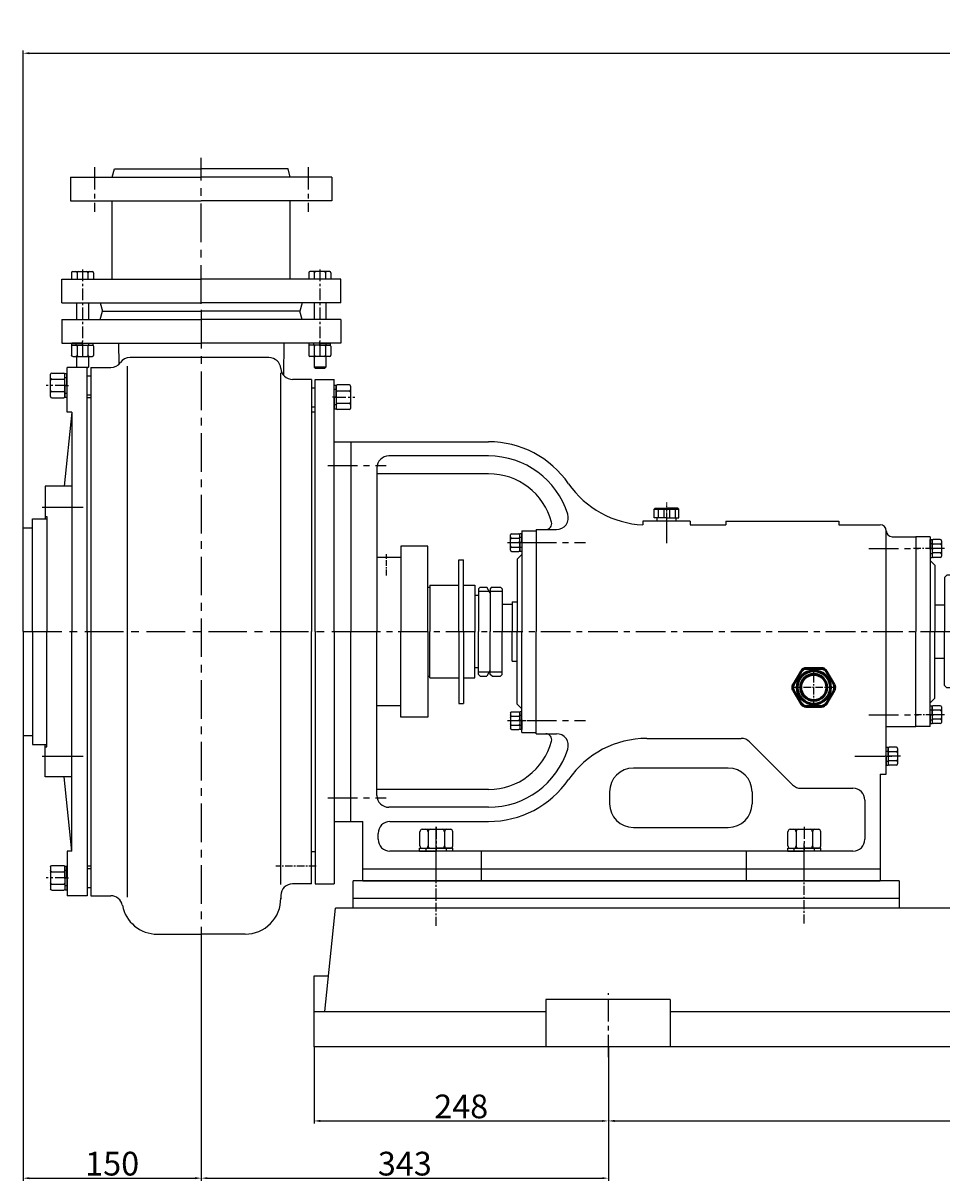
# Model space of a CAD drawing. Extents: x 18118 to 20791, y -6847 to -5065.
# Drawn here: x 18239 to 19013, y -6041 to -5065 of the extents above; entities that cross this region are included whole.
import ezdxf

# ---------------------------------------------------------------- set-up
doc = ezdxf.new("R2010")
doc.units = 0
doc.header["$MEASUREMENT"] = 0
for name, pattern in [('CENTER', [2, 1.25, -0.25, 0.25, -0.25]), ('CENTER2', [28.575, 19.05, -3.175, 3.175, -3.175]), ('HIDDEN', [0.375, 0.25, -0.125]), ('PHANTOM', [2.5, 1.25, -0.25, 0.25, -0.25, 0.25, -0.25])]:
    doc.linetypes.add(name, pattern=pattern)
doc.layers.get('DEFPOINTS').update_dxf_attribs({"linetype": 'CONTINUOUS'})
for name, color, linetype in [('1', 7, 'CONTINUOUS'), ('2', 1, 'CONTINUOUS'), ('3', 2, 'PHANTOM'), ('4', 3, 'HIDDEN'), ('5', 4, 'CENTER'), ('7', 6, 'CONTINUOUS'), ('中心线', 1, 'CENTER2')]:
    doc.layers.add(name, color=color, linetype=linetype)
doc.layers.add('1.粗实线', color=7, linetype='CONTINUOUS', lineweight=50)
doc.styles.get("Standard").update_dxf_attribs({"font": 'txt.shx', "width": 0.65, "height": 7})
doc.styles.add('样式 5', font='txt.shx', dxfattribs={"width": 0.65, "height": 20})
doc.dimstyles.get("Standard").update_dxf_attribs({"dimscale": 1.5, "dimtxt": 3.5, "dimasz": 3.5, "dimexe": 1.5, "dimexo": 0, "dimgap": 1.5, "dimtad": 1, "dimdec": 0, "dimzin": 0, "dimdsep": 46, "dimtxsty": 'Standard', "dimcen": 0, "dimclrd": 1, "dimclre": 1, "dimclrt": 1, "dimadec": 0, "dimazin": 0, "dimtfac": 1, "dimtdec": 0, "dimtmove": 2, "dimatfit": 3, "dimfxl": 0, "dimtolj": 1, "dimtzin": 0, "dimarcsym": 0})

# ---------------------------------------------------------------- blocks, each defined once
blk = doc.blocks.new('A$C3E7F2338')
at = {"layer": '1'}
for p, q in [((2.95, 15), (1.35, 15)), ((1.35, 7.5), (1.35, 15)), ((2.95, 11.7), (1.35, 11.7)), ((2.95, 7.5), (2.95, 15)), ((1.35, 7.5), (1.35, 0)), ((2.95, 3.3), (1.35, 3.3)), ((2.95, 0), (1.35, 0)), ((2.95, 7.5), (2.95, 0))]:
    blk.add_line(p, q, dxfattribs=at)
at = {"layer": '5', "ltscale": 8}
blk.add_line((3.53, 7.5), (0, 7.5), dxfattribs=at)
blk = doc.blocks.new('A$C28601A32')
at = {"layer": '1'}
for p, q in [((2.47, 1), (2.47, 14.01)), ((3.47, 15.01), (9.41, 15.01)), ((3.47, 11.26), (9.41, 11.26)), ((10.41, 1), (10.41, 14.01)), ((3.47, 3.75), (9.41, 3.75)), ((3.47, 0), (9.41, 0))]:
    blk.add_line(p, q, dxfattribs=at)
for centre, start, end in [((3.47, 14.01), 90, 180), ((3.47, 12.26), 180, 270), ((3.47, 10.26), 90, 180), ((9.41, 14.01), 0, 90), ((9.41, 12.26), 270, 0), ((9.41, 10.26), 0, 90), ((3.47, 4.75), 180, 270), ((3.47, 2.75), 90, 180), ((3.47, 1), 180, 270), ((9.41, 4.75), 270, 0), ((9.41, 2.75), 0, 90), ((9.41, 1), 270, 0)]:
    blk.add_arc(centre, 1, start, end, dxfattribs=at)
at = {"layer": '5', "ltscale": 8}
blk.add_line((0, 7.51), (12.81, 7.51), dxfattribs=at)
blk = doc.blocks.new('A$C3C783EC5')
at = {"layer": '1'}
for p, q in [((0.8, 17.13), (0, 16.33)), ((0, 9.13), (0, 16.33)), ((0, 16.33), (20.8, 16.33)), ((0.8, 17.13), (10.4, 17.13)), ((3.2, 16.33), (3.2, 9.13)), ((8, 16.33), (8, 9.13)), ((20, 17.13), (10.4, 17.13)), ((12.8, 16.33), (12.8, 9.13)), ((17.6, 16.33), (17.6, 9.13)), ((20, 17.13), (20.8, 16.33)), ((20.8, 9.13), (20.8, 16.33)), ((10.4, 9.13), (0, 9.13)), ((2.4, 6.13), (2.4, 9.13)), ((18.4, 6.13), (2.4, 6.13)), ((10.4, 9.13), (20.8, 9.13)), ((18.4, 6.13), (18.4, 9.13))]:
    blk.add_line(p, q, dxfattribs=at)
at = {"layer": '4'}
blk.add_line((10.4, 21.88), (10.4, 0), dxfattribs=at)
blk = doc.blocks.new('A$C71C80790')
at = {"layer": '1.粗实线'}
for p, q in [((7.02, 29.5), (0.67, 18.5)), ((24.05, 32), (11.35, 32)), ((34.73, 18.5), (28.38, 29.5)), ((0.67, 13.5), (7.02, 2.5)), ((28.38, 2.5), (34.73, 13.5)), ((11.35, 0), (24.05, 0))]:
    blk.add_line(p, q, dxfattribs=at)
for radius in [14, 11]:
    blk.add_circle((17.7, 16), radius, dxfattribs=at)
for centre, start, end in [((11.35, 27), 90, 150), ((24.05, 27), 30, 90), ((5, 16), 150, 210), ((30.4, 16), 330, 30), ((11.35, 5), 210, 270), ((24.05, 5), 270, 330)]:
    blk.add_arc(centre, 5, start, end, dxfattribs=at)
at = {"layer": '5', "ltscale": 5}
for p, q in [((17.7, 0), (17.7, 32)), ((35.4, 15.87), (0, 15.87))]:
    blk.add_line(p, q, dxfattribs=at)
blk = doc.blocks.new('A$C57C22CCC')
at = {"layer": '1'}
for p, q in [((2.24, 28), (2.24, 14)), ((2.24, 28), (4.74, 28)), ((2.24, 22.5), (4.74, 22.5)), ((4.74, 28), (4.74, 14)), ((2.24, 0), (2.24, 14)), ((4.74, 0), (4.74, 14)), ((2.24, 5.5), (4.74, 5.5)), ((2.24, 0), (4.74, 0))]:
    blk.add_line(p, q, dxfattribs=at)
at = {"layer": '5'}
blk.add_line((0, 14), (8.61, 14), dxfattribs=at)
blk = doc.blocks.new('A$C54425A7C')
at = {"layer": '1'}
for p, q in [((2.42, 25.71), (2.42, 2)), ((4.42, 27.71), (16.32, 27.71)), ((16.32, 20.78), (4.42, 20.78)), ((18.32, 25.71), (18.32, 2)), ((16.32, 6.93), (4.42, 6.93)), ((4.42, 0), (16.32, 0))]:
    blk.add_line(p, q, dxfattribs=at)
for centre, start, end in [((4.42, 25.71), 90, 180), ((4.42, 22.78), 180, 270), ((4.42, 18.78), 90, 180), ((16.32, 25.71), 0, 90), ((16.32, 22.78), 270, 360), ((16.32, 18.78), 360, 90), ((4.42, 8.93), 180, 270), ((4.42, 4.93), 90, 180), ((4.42, 2), 180, 270), ((16.32, 8.93), 270, 360), ((16.32, 4.93), 360, 90), ((16.32, 2), 270, 360)]:
    blk.add_arc(centre, 2, start, end, dxfattribs=at)
at = {"layer": '5', "ltscale": 8}
blk.add_line((20.3, 13.86), (0, 13.86), dxfattribs=at)
blk = doc.blocks.new('A$C33D430D7')
at = {"layer": '1'}
for p, q in [((0, 6.28), (0, 326.28)), ((185, 326.28), (0, 326.28)), ((185, 6.28), (185, 326.28)), ((185, 6.28), (0, 6.28))]:
    blk.add_line(p, q, dxfattribs=at)
at = {"layer": '5', "ltscale": 15}
for p, q in [((17.5, 16.53), (17.5, 0)), ((167.5, 16.53), (167.5, 0))]:
    blk.add_line(p, q, dxfattribs=at)
blk = doc.blocks.new('A$C1F240EAE')
at = {"layer": '1', "ltscale": 20}
for p, q in [((19.31, 386.28), (41.31, 386.28)), ((41.31, 386.28), (135.31, 386.28)), ((135.31, 374.28), (51.31, 374.28)), ((135.31, 359.28), (41.31, 359.28)), ((175.31, 312.28), (175.31, 226.28)), ((175.31, 312.28), (192.54, 312.28)), ((175.31, 312.28), (192.54, 312.28)), ((305.31, 319.28), (265.31, 319.28)), ((265.31, 319.28), (265.31, 316.28)), ((305.31, 319.28), (305.31, 316.28)), ((305.31, 316.28), (335.31, 316.28)), ((335.31, 319.28), (430.31, 319.28)), ((335.31, 319.28), (335.31, 316.28)), ((430.31, 319.28), (430.31, 316.28)), ((430.31, 316.28), (465.31, 316.28)), ((470.31, 311.28), (470.31, 311.28)), ((470.31, 106.28), (470.31, 311.28)), ((475.31, 306.28), (495.31, 306.28)), ((495.31, 306.28), (495.31, 287.28)), ((175.31, 140.28), (175.31, 226.28)), ((495.31, 146.28), (495.31, 226.28)), ((175.31, 140.28), (192.54, 140.28)), ((470.31, 146.28), (495.31, 146.28)), ((268.65, 136.28), (348.19, 136.28)), ((391.41, 97.21), (355.27, 133.35)), ((337.31, 111.28), (257.31, 111.28)), ((465.31, 106.28), (465.31, 16.28)), ((465.31, 106.28), (470.31, 106.28)), ((135.31, 93.28), (41.31, 93.28)), ((237.31, 91.28), (237.31, 81.28)), ((357.31, 91.28), (357.31, 81.28)), ((398.48, 94.28), (442.31, 94.28)), ((135.31, 78.28), (51.31, 78.28)), ((452.31, 84.28), (452.31, 51.28)), ((19.31, 66.28), (29.31, 66.28)), ((29.31, 16.28), (29.31, 66.28)), ((52.31, 66.28), (135.31, 66.28)), ((257.31, 61.28), (337.31, 61.28)), ((42.31, 51.28), (42.31, 56.28)), ((442.31, 41.28), (52.31, 41.28)), ((129.31, 16.28), (129.31, 41.28)), ((352.31, 41.28), (352.31, 16.28)), ((29.31, 26.28), (465.31, 26.28)), ((29.31, 16.28), (465.31, 16.28))]:
    blk.add_line(p, q, dxfattribs=at)
at = {"layer": '1'}
for p, q in [((163.31, 311.28), (163.31, 226.28)), ((163.31, 311.28), (175.31, 311.28)), ((175.31, 311.28), (175.31, 226.28)), ((495.31, 306.28), (495.31, 226.28)), ((507.31, 306.28), (495.31, 306.28)), ((507.31, 306.28), (507.31, 226.28)), ((84.31, 298.28), (61.31, 298.28)), ((61.31, 298.28), (61.31, 226.28)), ((84.31, 226.28), (84.31, 298.28)), ((61.31, 288.78), (41.31, 288.78)), ((110.31, 226.28), (110.31, 286.78)), ((110.31, 286.78), (114.31, 286.78)), ((114.31, 226.28), (114.31, 286.78)), ((163.31, 291.28), (159.31, 287.28)), ((159.31, 287.28), (159.31, 226.28)), ((507.31, 286.28), (511.31, 282.28)), ((511.31, 282.28), (511.31, 226.28)), ((519.31, 271.78), (521.31, 273.78)), ((539.31, 273.78), (521.31, 273.78)), ((84.31, 263.78), (85.81, 263.78)), ((85.81, 265.28), (110.31, 265.28)), ((85.81, 265.28), (85.81, 226.28)), ((114.31, 265.28), (123.81, 265.28)), ((123.81, 265.28), (123.81, 226.28)), ((128.31, 263.78), (126.81, 262.28)), ((128.31, 263.78), (126.81, 262.28)), ((128.31, 263.78), (133.92, 263.78)), ((128.31, 263.78), (133.92, 263.78)), ((136.81, 258.78), (133.92, 263.78)), ((136.81, 258.78), (133.92, 263.78)), ((138.31, 263.78), (136.81, 262.28)), ((138.31, 263.78), (136.81, 262.28)), ((138.31, 263.78), (145.31, 263.78)), ((138.31, 263.78), (145.31, 263.78)), ((145.31, 263.78), (146.81, 262.28)), ((146.81, 262.28), (145.31, 263.78)), ((519.31, 271.78), (519.31, 226.28)), ((124.31, 256.78), (123.81, 256.28)), ((123.81, 256.28), (124.31, 256.78)), ((123.81, 256.28), (123.81, 250.03)), ((126.81, 256.78), (124.31, 256.78)), ((126.81, 256.78), (124.31, 256.78)), ((126.81, 262.28), (126.81, 226.28)), ((126.81, 262.28), (126.81, 226.28)), ((126.81, 260.28), (135.94, 260.28)), ((126.81, 260.28), (135.94, 260.28)), ((136.81, 262.28), (136.81, 226.28)), ((136.81, 260.28), (146.81, 260.28)), ((136.81, 260.28), (146.81, 260.28)), ((146.81, 262.28), (146.81, 226.28)), ((146.81, 249.28), (155.31, 249.28)), ((155.31, 251.28), (159.31, 251.28)), ((155.31, 251.28), (155.31, 226.28)), ((511.31, 248.78), (519.31, 248.78)), ((61.31, 154.28), (61.31, 226.28)), ((84.31, 226.28), (84.31, 154.28)), ((85.81, 187.28), (85.81, 226.28)), ((110.31, 226.28), (110.31, 165.78)), ((114.31, 226.28), (114.31, 165.78)), ((123.81, 187.28), (123.81, 226.28)), ((126.81, 190.28), (126.81, 226.28)), ((126.81, 190.28), (126.81, 226.28)), ((136.81, 190.28), (136.81, 226.28)), ((146.81, 190.28), (146.81, 226.28)), ((155.31, 201.28), (155.31, 226.28)), ((159.31, 165.28), (159.31, 226.28)), ((163.31, 141.28), (163.31, 226.28)), ((507.31, 146.28), (507.31, 226.28)), ((511.31, 170.28), (511.31, 226.28)), ((519.31, 180.78), (519.31, 226.28)), ((84.31, 203.28), (84.31, 188.78)), ((124.31, 195.78), (123.81, 196.28)), ((123.81, 196.28), (124.31, 195.78)), ((126.81, 195.78), (124.31, 195.78)), ((126.81, 195.78), (124.31, 195.78)), ((155.31, 201.28), (159.31, 201.28)), ((511.31, 203.78), (519.31, 203.78)), ((84.31, 188.78), (85.81, 188.78)), ((85.81, 187.28), (110.31, 187.28)), ((114.31, 187.28), (123.81, 187.28)), ((126.81, 192.28), (135.94, 192.28)), ((126.81, 192.28), (135.94, 192.28)), ((128.31, 188.78), (126.81, 190.28)), ((128.31, 188.78), (126.81, 190.28)), ((128.31, 188.78), (133.92, 188.78)), ((128.31, 188.78), (133.92, 188.78)), ((136.81, 193.78), (133.92, 188.78)), ((136.81, 193.78), (133.92, 188.78)), ((136.81, 192.28), (146.81, 192.28)), ((136.81, 192.28), (146.81, 192.28)), ((138.31, 188.78), (136.81, 190.28)), ((138.31, 188.78), (136.81, 190.28)), ((138.31, 188.78), (145.31, 188.78)), ((138.31, 188.78), (145.31, 188.78)), ((145.31, 188.78), (146.81, 190.28)), ((146.81, 190.28), (145.31, 188.78)), ((519.31, 180.78), (521.31, 178.78)), ((539.31, 178.78), (521.31, 178.78)), ((495.31, 146.28), (495.31, 166.28)), ((507.31, 166.28), (511.31, 170.28)), ((61.31, 163.78), (41.31, 163.78)), ((110.31, 165.78), (114.31, 165.78)), ((163.31, 161.28), (159.31, 165.28)), ((175.31, 141.28), (175.31, 161.28)), ((84.31, 154.28), (61.31, 154.28)), ((163.31, 141.28), (175.31, 141.28)), ((507.31, 146.28), (495.31, 146.28)), ((19.31, 66.28), (19.31, 106.28))]:
    blk.add_line(p, q, dxfattribs=at)
at = {"layer": '1', "ltscale": 20}
for centre, radius, start, end in [((135.31, 304.28), 82, 34.604, 90), ((51.31, 364.28), 10, 90, 180), ((135.31, 304.28), 70, 17.4576, 90), ((135.31, 304.28), 55, 15.07006, 90), ((268.87, 396.52), 80.32, 214.65599, 267.45595), ((192.54, 322.28), 10, 270, 17.4576), ((183.59, 317.28), 5, 270, 15.07006), ((465.31, 311.28), 5, 0, 90), ((475.31, 311.28), 5, 180, 270), ((183.59, 135.28), 5, 344.92994, 90), ((192.54, 130.28), 10, 342.5424, 90), ((135.31, 148.28), 55, 270, 344.92994), ((135.31, 148.28), 70, 270, 342.5424), ((268.65, 56.28), 80, 90, 145.396), ((348.19, 126.28), 10, 45, 90), ((257.31, 91.28), 20, 90, 180), ((337.31, 91.28), 20, 0, 90), ((135.31, 148.28), 82, 270, 325.396), ((51.31, 88.28), 10, 180, 270), ((398.48, 104.28), 10, 225, 270), ((442.31, 84.28), 10, 0, 90), ((257.31, 81.28), 20, 180, 270), ((337.31, 81.28), 20, 270, 0), ((52.31, 56.28), 10, 90, 180), ((52.31, 51.28), 10, 180, 270), ((442.31, 51.28), 10, 270, 0)]:
    blk.add_arc(centre, radius, start, end, dxfattribs=at)
at = {"layer": '2', "ltscale": 20}
for p, q in [((19.31, 386.28), (19.31, 226.28)), ((41.31, 364.28), (41.31, 226.28)), ((19.31, 66.28), (19.31, 226.28)), ((41.31, 88.28), (41.31, 226.28))]:
    blk.add_line(p, q, dxfattribs=at)
at = {"layer": '2', "linetype": 'ByBlock'}
blk.add_line((91.31, 15.89), (91.31, 61.88), dxfattribs=at)
at = {"layer": '5', "ltscale": 20}
for p, q in [((0, 366.28), (49.09, 366.28)), ((285.31, 325.94), (285.31, 297.69)), ((167.69, 301.28), (217.03, 301.28)), ((455.76, 296.28), (497.49, 296.28)), ((19.31, 226.28), (665.69, 226.28)), ((455.76, 156.28), (497.49, 156.28)), ((167.69, 151.28), (217.03, 151.28)), ((444.02, 121.28), (475.17, 121.28)), ((0, 86.28), (49.09, 86.28))]:
    blk.add_line(p, q, dxfattribs=at)
at = {"layer": '5', "ltscale": 4}
for p, q in [((9.53, 366.28), (24.33, 366.28)), ((49.31, 273.59), (49.31, 291.61))]:
    blk.add_line(p, q, dxfattribs=at)
at = {"layer": '5', "color": 4, "ltscale": 5}
for p, q in [((161.09, 301.28), (178.1, 301.28)), ((509.53, 296.28), (492.52, 296.28)), ((510.06, 156.28), (494.11, 156.28)), ((160.56, 151.28), (176.51, 151.28))]:
    blk.add_line(p, q, dxfattribs=at)
at = {"layer": '中心线', "linetype": 'ByBlock'}
blk.add_line((401.31, 19.28), (401.31, 46.97), dxfattribs=at)
at = {"layer": '2', "linetype": 'ByBlock'}
blk.add_blockref('A$C33D430D7', (539.31, 0), dxfattribs=at)
at = {"layer": '2'}
for name, p in [('A$C28601A32', (151.3, 293.78)), ('A$C3E7F2338', (160.36, 293.78))]:
    blk.add_blockref(name, p, dxfattribs=at)
for name, p, rotation in [('A$C28601A32', (519.32, 303.79), 180), ('A$C3E7F2338', (510.26, 303.78), 180), ('A$C28601A32', (519.32, 163.79), 180), ('A$C3E7F2338', (510.26, 163.78), 180), ('A$C28601A32', (482.32, 128.79), 180), ('A$C3E7F2338', (473.26, 128.78), 180), ('A$C54425A7C', (105.16, 41.36), 90), ('A$C54425A7C', (415.16, 41.36), 90), ('A$C57C22CCC', (105.31, 39.04), 90), ('A$C57C22CCC', (105.31, 39.04), 90), ('A$C57C22CCC', (415.31, 39.04), 90), ('A$C57C22CCC', (415.31, 39.04), 90), ('A$C28601A32', (549.3, 18.29), 270), ('A$C28601A32', (699.3, 18.29), 270), ('A$C3E7F2338', (549.31, 9.23), 270), ('A$C3E7F2338', (699.31, 9.23), 270)]:
    blk.add_blockref(name, p, dxfattribs=dict(at, rotation=rotation))
at = {"layer": '2', "xscale": -1, "rotation": 180}
for name, p in [('A$C28601A32', (151.3, 158.79)), ('A$C3E7F2338', (160.36, 158.78))]:
    blk.add_blockref(name, p, dxfattribs=at)
at = {"layer": '4'}
for name, p in [('A$C3C783EC5', (274.91, 313.15)), ('A$C71C80790', (391.61, 163.28))]:
    blk.add_blockref(name, p, dxfattribs=at)
blk = doc.blocks.new('A$C62E60043')
at = {"layer": '1'}
for p, q in [((33, 136.46), (33, 159.46)), ((493, 159.46), (33, 159.46)), ((493, 159.46), (493, 136.46)), ((493, 144.46), (33, 144.46)), ((1243.02, 144.46), (853.02, 144.46)), ((853.02, 136.46), (853.02, 144.46)), ((1243.02, 136.46), (1243.02, 144.46)), ((9, 49.46), (18, 136.46)), ((1258, 136.46), (18, 136.46)), ((1267, 49.46), (1258, 136.46)), ((0, 19.46), (0, 79.46)), ((0, 79.46), (12.37, 79.46)), ((1276, 79.46), (1263.62, 79.46)), ((1276, 19.46), (1276, 79.46)), ((300.08, 59.46), (195.17, 59.46)), ((195.17, 59.46), (195.17, 19.46)), ((300.08, 59.46), (300.08, 19.46)), ((1140.08, 59.46), (1035.17, 59.46)), ((1035.17, 59.46), (1035.17, 19.46)), ((1140.08, 59.46), (1140.08, 19.46)), ((0, 49.46), (195.17, 49.46)), ((300.08, 49.46), (1035.17, 49.46)), ((1276, 49.46), (1140.08, 49.46)), ((1276, 19.46), (0, 19.46))]:
    blk.add_line(p, q, dxfattribs=at)
at = {"layer": '5', "ltscale": 6}
for p, q in [((103, 121.52), (103, 177.77)), ((413, 123.61), (413, 175.68)), ((863, 123.61), (863, 152.32)), ((1173, 125.69), (1173, 151.73))]:
    blk.add_line(p, q, dxfattribs=at)
at = {"layer": '5', "ltscale": 15}
for p, q in [((248, 10.96), (248, 64.78)), ((1088, 10.96), (1088, 64.78)), ((1088, 0), (1088, 57.54))]:
    blk.add_line(p, q, dxfattribs=at)
blk = doc.blocks.new('*D33')
at = {"layer": '2', "color": 1, "linetype": 'ByBlock', "lineweight": -2, "transparency": 16777216}
for p, q in [((18484.35, -5927.83), (18484.35, -5992.41)), ((18732.35, -5936.33), (18732.35, -5992.41)), ((18489.6, -5990.16), (18727.1, -5990.16))]:
    blk.add_line(p, q, dxfattribs=at)
at = {"layer": '2', "color": 1, "linetype": 'ByBlock', "transparency": 16777216}
for points in [[(18489.6, -5989.28), (18489.6, -5991.03), (18484.35, -5990.16)], [(18727.1, -5989.28), (18727.1, -5991.03), (18732.35, -5990.16)]]:
    blk.add_solid(points, dxfattribs=at)
at = {"layer": 'DEFPOINTS', "color": 0, "linetype": 'ByBlock', "transparency": 16777216}
for p in [(18484.35, -5927.83), (18732.35, -5936.33), (18732.35, -5990.16)]:
    blk.add_point(p, dxfattribs=at)
at = {"layer": '2', "color": 1, "linetype": 'ByBlock', "transparency": 16777216, "insert": (18608.35, -5977.91), "char_height": 20, "attachment_point": 5, "style": '样式 5'}
blk.add_mtext('\\A1;248', dxfattribs=at)
blk = doc.blocks.new('*D34')
at = {"layer": '2', "color": 1, "linetype": 'ByBlock', "lineweight": -2, "transparency": 16777216}
for p, q in [((18732.35, -5936.33), (18732.35, -5992.41)), ((19572.35, -5947.29), (19572.35, -5992.41)), ((18737.6, -5990.16), (19567.1, -5990.16))]:
    blk.add_line(p, q, dxfattribs=at)
at = {"layer": '2', "color": 1, "linetype": 'ByBlock', "transparency": 16777216}
for points in [[(18737.6, -5989.28), (18737.6, -5991.03), (18732.35, -5990.16)], [(19567.1, -5989.28), (19567.1, -5991.03), (19572.35, -5990.16)]]:
    blk.add_solid(points, dxfattribs=at)
at = {"layer": 'DEFPOINTS', "color": 0, "linetype": 'ByBlock', "transparency": 16777216}
for p in [(18732.35, -5936.33), (19572.35, -5947.29), (19572.35, -5990.16)]:
    blk.add_point(p, dxfattribs=at)
at = {"layer": '2', "color": 1, "linetype": 'ByBlock', "transparency": 16777216, "insert": (19152.35, -5977.91), "char_height": 20, "attachment_point": 5, "style": '样式 5'}
blk.add_mtext('\\A1;840', dxfattribs=at)
blk = doc.blocks.new('*D36')
at = {"layer": '2', "color": 1, "linetype": 'ByBlock', "lineweight": -2, "transparency": 16777216}
for p, q in [((18239.35, -5665.33), (18239.35, -6040.63)), ((18389.35, -5849.86), (18389.35, -6040.63)), ((18244.6, -6038.38), (18384.1, -6038.38))]:
    blk.add_line(p, q, dxfattribs=at)
at = {"layer": '2', "color": 1, "linetype": 'ByBlock', "transparency": 16777216}
for points in [[(18244.6, -6037.5), (18244.6, -6039.25), (18239.35, -6038.38)], [(18384.1, -6037.5), (18384.1, -6039.25), (18389.35, -6038.38)]]:
    blk.add_solid(points, dxfattribs=at)
at = {"layer": 'DEFPOINTS', "color": 0, "linetype": 'ByBlock', "transparency": 16777216}
for p in [(18239.35, -5665.33), (18389.35, -5849.86), (18389.35, -6038.38)]:
    blk.add_point(p, dxfattribs=at)
at = {"layer": '2', "color": 1, "linetype": 'ByBlock', "transparency": 16777216, "insert": (18314.35, -6026.13), "char_height": 20, "attachment_point": 5, "style": '样式 5'}
blk.add_mtext('\\A1;150', dxfattribs=at)
blk = doc.blocks.new('*D37')
at = {"layer": '2', "color": 1, "linetype": 'ByBlock', "lineweight": -2, "transparency": 16777216}
for p, q in [((18389.35, -5849.86), (18389.35, -6040.63)), ((18732.35, -5927.83), (18732.35, -6040.63)), ((18394.6, -6038.38), (18727.1, -6038.38))]:
    blk.add_line(p, q, dxfattribs=at)
at = {"layer": '2', "color": 1, "linetype": 'ByBlock', "transparency": 16777216}
for points in [[(18394.6, -6037.5), (18394.6, -6039.25), (18389.35, -6038.38)], [(18727.1, -6037.5), (18727.1, -6039.25), (18732.35, -6038.38)]]:
    blk.add_solid(points, dxfattribs=at)
at = {"layer": 'DEFPOINTS', "color": 0, "linetype": 'ByBlock', "transparency": 16777216}
for p in [(18389.35, -5849.86), (18732.35, -5927.83), (18732.35, -6038.38)]:
    blk.add_point(p, dxfattribs=at)
at = {"layer": '2', "color": 1, "linetype": 'ByBlock', "transparency": 16777216, "insert": (18560.85, -6026.13), "char_height": 20, "attachment_point": 5, "style": '样式 5'}
blk.add_mtext('\\A1;343', dxfattribs=at)
blk = doc.blocks.new('*D38')
at = {"layer": '2', "color": 1, "linetype": 'ByBlock', "lineweight": -2, "transparency": 16777216}
for p, q in [((18239.35, -5490.33), (18239.35, -5088.25)), ((18244.6, -5090.5), (19944.1, -5090.5)), ((19949.35, -5490.33), (19949.35, -5088.25))]:
    blk.add_line(p, q, dxfattribs=at)
at = {"layer": '2', "color": 1, "linetype": 'ByBlock', "transparency": 16777216}
for points in [[(18244.6, -5089.62), (18244.6, -5091.37), (18239.35, -5090.5)], [(19944.1, -5089.62), (19944.1, -5091.37), (19949.35, -5090.5)]]:
    blk.add_solid(points, dxfattribs=at)
at = {"layer": 'DEFPOINTS', "color": 0, "linetype": 'ByBlock', "transparency": 16777216}
for p in [(19949.35, -5090.5), (18239.35, -5490.33), (19949.35, -5490.33)]:
    blk.add_point(p, dxfattribs=at)
at = {"layer": '2', "color": 1, "linetype": 'ByBlock', "transparency": 16777216, "insert": (19094.35, -5078.25), "char_height": 20, "attachment_point": 5, "style": '样式 5'}
blk.add_mtext('\\A1;1710', dxfattribs=at)
blk = doc.blocks.new('A$C48787427')
at = {"layer": '1'}
for p, q in [((1.35, 10), (1.35, 20)), ((2.95, 20), (1.35, 20)), ((2.95, 10), (2.95, 20)), ((2.95, 16.5), (1.35, 16.5)), ((1.35, 10), (1.35, 0)), ((2.95, 10), (2.95, 0)), ((2.95, 3.5), (1.35, 3.5)), ((2.95, 0), (1.35, 0))]:
    blk.add_line(p, q, dxfattribs=at)
at = {"layer": '5', "ltscale": 8}
blk.add_line((3.53, 10), (0, 10), dxfattribs=at)
blk = doc.blocks.new('A$C5A445DE8')
at = {"layer": '1'}
for p, q in [((1.77, 19.78), (1.77, 1)), ((12.94, 20.78), (2.77, 20.78)), ((13.94, 19.78), (13.94, 1)), ((12.94, 15.59), (2.77, 15.59)), ((12.94, 5.2), (2.77, 5.2)), ((12.94, 0), (2.77, 0))]:
    blk.add_line(p, q, dxfattribs=at)
for centre, start, end in [((2.77, 19.78), 90, 180), ((12.94, 19.78), 360, 90), ((2.77, 16.59), 180, 270), ((2.77, 14.59), 90, 180), ((12.94, 16.59), 270, 0), ((12.94, 14.59), 0, 90), ((2.77, 6.2), 180, 270), ((2.77, 4.2), 90, 180), ((2.77, 1), 180, 270), ((12.94, 6.2), 270, 0), ((12.94, 4.2), 360, 90), ((12.94, 1), 270, 360)]:
    blk.add_arc(centre, 1, start, end, dxfattribs=at)
at = {"layer": '5', "ltscale": 8}
blk.add_line((0, 10.39), (17.69, 10.39), dxfattribs=at)
blk = doc.blocks.new('A$C1BF945D4')
at = {"layer": '1'}
for p, q in [((2.95, 18), (1.35, 18)), ((1.35, 9), (1.35, 18)), ((2.95, 14.25), (1.35, 14.25)), ((2.95, 9), (2.95, 18)), ((1.35, 9), (1.35, 0)), ((2.95, 3.75), (1.35, 3.75)), ((2.95, 9), (2.95, 0)), ((2.95, 0), (1.35, 0))]:
    blk.add_line(p, q, dxfattribs=at)
at = {"layer": '5', "ltscale": 8}
blk.add_line((3.53, 9), (0, 9), dxfattribs=at)
blk = doc.blocks.new('A$C35A8160B')
at = {"layer": '1'}
for p, q in [((0.85, 17.63), (0.85, 1)), ((1.85, 18.63), (9.39, 18.63)), ((1.85, 14.01), (9.39, 14.01)), ((1.85, 14.01), (7.25, 14.01)), ((10.39, 17.63), (10.39, 1)), ((9.39, 4.77), (1.85, 4.77)), ((1.85, 0), (9.39, 0))]:
    blk.add_line(p, q, dxfattribs=at)
for centre, start, end in [((1.85, 17.63), 90, 180), ((1.85, 15.01), 180, 270), ((1.85, 13.01), 90, 180), ((9.39, 17.63), 0, 90), ((9.39, 15.01), 270, 360), ((9.39, 13.01), 0, 90), ((1.85, 5.77), 180, 270), ((1.85, 3.77), 90, 180), ((1.85, 1), 180, 270), ((9.39, 5.77), 270, 0), ((9.39, 3.77), 360, 90), ((9.39, 1), 270, 0)]:
    blk.add_arc(centre, 1, start, end, dxfattribs=at)
at = {"layer": '5', "ltscale": 8}
blk.add_line((0, 9.39), (11.54, 9.39), dxfattribs=at)
blk = doc.blocks.new('A$C785C3C75')
at = {"layer": '1'}
for p, q in [((40, 655.03), (150, 655.03)), ((40, 655.03), (40, 635.03)), ((75, 655.03), (76.88, 662.03)), ((76.88, 662.03), (150, 662.03)), ((223.12, 662.03), (150, 662.03)), ((260, 655.03), (150, 655.03)), ((225, 655.03), (223.12, 662.03)), ((260, 655.03), (260, 635.03)), ((40, 635.03), (150, 635.03)), ((75, 569.03), (75, 635.03)), ((260, 635.03), (150, 635.03)), ((225, 569.03), (225, 635.03)), ((32.5, 569.03), (150, 569.03)), ((32.5, 549.03), (32.5, 569.03)), ((40.76, 574.43), (40.76, 569.03)), ((40.76, 569.03), (59.39, 569.03)), ((41.76, 575.43), (58.39, 575.43)), ((45.38, 574.43), (45.38, 569.03)), ((45.38, 574.43), (45.38, 569.03)), ((54.62, 569.03), (54.62, 574.43)), ((59.24, 574.43), (59.24, 569.03)), ((267.5, 569.03), (150, 569.03)), ((259.24, 569.03), (240.61, 569.03)), ((240.76, 574.43), (240.76, 569.03)), ((258.24, 575.43), (241.61, 575.43)), ((245.38, 569.03), (245.38, 574.43)), ((254.62, 574.43), (254.62, 569.03)), ((254.62, 574.43), (254.62, 569.03)), ((259.24, 574.43), (259.24, 569.03)), ((267.5, 549.03), (267.5, 569.03)), ((32.5, 549.03), (150, 549.03)), ((45, 549.03), (45, 535.03)), ((55, 549.03), (55, 535.03)), ((65, 549.03), (66.88, 542.03)), ((267.5, 549.03), (150, 549.03)), ((235, 549.03), (233.12, 542.03)), ((245, 549.03), (245, 535.03)), ((255, 549.03), (255, 535.03)), ((65, 535.03), (66.88, 542.03)), ((66.88, 542.03), (150, 542.03)), ((233.12, 542.03), (150, 542.03)), ((235, 535.03), (233.12, 542.03)), ((32.5, 535.03), (32.5, 515.03)), ((32.5, 535.03), (150, 535.03)), ((267.5, 535.03), (150, 535.03)), ((267.5, 535.03), (267.5, 515.03)), ((32.5, 515.03), (150, 515.03)), ((80.42, 515.03), (80.61, 497.29)), ((267.5, 515.03), (150, 515.03)), ((219.58, 515.03), (219.29, 488.16)), ((45, 503.89), (45, 494.89)), ((55, 503.89), (55, 494.89)), ((207.06, 502.95), (90.03, 502.95)), ((245, 503.89), (245, 494.89)), ((255, 503.89), (255, 494.89)), ((37, 457.03), (37, 494.53)), ((54, 494.53), (37, 494.53)), ((45.36, 494.53), (45, 494.89)), ((45, 494.89), (55, 494.89)), ((55, 494.89), (54, 493.89)), ((54, 272.03), (54, 494.53)), ((57, 494.53), (57, 49.53)), ((57, 494.53), (73.72, 494.53)), ((87.87, 48.18), (87.87, 495.8)), ((216.84, 490.04), (216.84, 59.03)), ((245, 494.89), (246, 493.89)), ((255, 494.89), (245, 494.89)), ((246, 493.89), (254, 493.89)), ((254, 493.89), (255, 494.89)), ((54, 487.53), (57, 487.53)), ((243, 484.53), (227, 484.53)), ((243, 484.53), (243, 272.03)), ((246, 272.03), (246, 484.53)), ((246, 484.53), (262, 484.53)), ((262, 272.03), (262, 484.53)), ((54, 471.53), (57, 471.53)), ((54, 469.28), (57, 469.28)), ((243, 477.53), (246, 477.53)), ((243, 461.53), (246, 461.53)), ((41, 457.03), (34.5, 394.53)), ((41, 457.03), (37, 457.03)), ((41, 457.03), (41, 272.03)), ((243, 457.28), (246, 457.28)), ((262, 432.03), (276, 432.03)), ((276, 432.03), (276, 272.03)), ((18.5, 394.53), (18.5, 367.03)), ((41, 394.53), (18.5, 394.53)), ((8, 272.03), (8, 367.03)), ((8, 367.03), (20, 367.03)), ((18.5, 369.03), (20, 369.03)), ((20, 369.03), (20, 272.03)), ((0, 359.53), (8, 359.53)), ((0, 272.03), (0, 359.53)), ((0, 272.03), (0, 184.53)), ((8, 272.03), (8, 177.03)), ((20, 175.03), (20, 272.03)), ((41, 87.03), (41, 272.03)), ((54, 272.03), (54, 49.53)), ((243, 59.53), (243, 272.03)), ((246, 272.03), (246, 59.53)), ((262, 272.03), (262, 59.53)), ((276, 112.03), (276, 272.03)), ((0, 184.53), (8, 184.53)), ((8, 177.03), (20, 177.03)), ((18.5, 149.53), (18.5, 177.03)), ((18.5, 175.03), (20, 175.03)), ((41, 149.53), (18.5, 149.53)), ((41, 87.03), (34.5, 149.53)), ((262, 112.03), (276, 112.03)), ((37, 87.03), (37, 49.53)), ((41, 87.03), (37, 87.03)), ((243, 86.78), (246, 86.78)), ((54, 74.78), (57, 74.78)), ((54, 72.53), (57, 72.53)), ((243, 59.53), (227, 59.53)), ((246, 59.53), (262, 59.53)), ((54, 49.53), (37, 49.53)), ((54, 56.53), (57, 56.53)), ((57, 49.53), (73.72, 49.53)), ((217, 49.68), (217, 46.68)), ((112, 17.1), (150, 17.1)), ((187, 17.1), (150, 17.1))]:
    blk.add_line(p, q, dxfattribs=at)
for centre, radius, start, end in [((41.76, 574.43), 1, 90, 180), ((44.38, 574.43), 1, 0, 90), ((46.38, 574.43), 1, 90, 180), ((53.62, 574.43), 1, 0, 90), ((55.62, 574.43), 1, 90, 180), ((58.24, 574.43), 1, 0, 90), ((241.76, 574.43), 1, 90, 180), ((244.38, 574.43), 1, 0, 90), ((246.38, 574.43), 1, 90, 180), ((253.62, 574.43), 1, 0, 90), ((255.62, 574.43), 1, 90, 180), ((258.24, 574.43), 1, 0, 90), ((73.72, 504.53), 10, 270, 324.61971), ((90.03, 492.95), 10, 90, 144.61971), ((207.06, 492.95), 10, 4.53113, 90), ((227, 494.53), 10, 184.53113, 270), ((227, 49.53), 10, 90, 179.18021), ((73.72, 39.53), 10, 10.91237, 90), ((113, 47.1), 30, 190.91237, 270), ((187, 47.1), 30, 270, 0.81979)]:
    blk.add_arc(centre, radius, start, end, dxfattribs=at)
at = {"layer": '3', "ltscale": 4}
blk.add_line((266.22, 412.03), (281.02, 412.03), dxfattribs=at)
at = {"layer": '5', "ltscale": 26}
for p, q in [((150, 548.27), (150, 671.15)), ((150, 543.16), (150, 0)), ((0, 272.03), (294.47, 272.03))]:
    blk.add_line(p, q, dxfattribs=at)
at = {"layer": '5', "ltscale": 15}
for p, q in [((60, 663.31), (60, 625.77)), ((240, 663.31), (240, 625.77))]:
    blk.add_line(p, q, dxfattribs=at)
at = {"layer": '5', "ltscale": 8}
for p, q in [((50, 577.2), (50, 516.38)), ((250, 577.2), (250, 516.38))]:
    blk.add_line(p, q, dxfattribs=at)
at = {"layer": '5', "ltscale": 4}
for p, q in [((266.22, 412.03), (281.02, 412.03)), ((266.22, 132.03), (281.02, 132.03))]:
    blk.add_line(p, q, dxfattribs=at)
at = {"layer": '5', "ltscale": 5}
blk.add_line((246.89, 74.53), (212.72, 74.53), dxfattribs=at)
at = {"layer": '7', "ltscale": 8}
for p, q in [((15.92, 377.03), (50.52, 377.03)), ((15.92, 167.03), (50.52, 167.03))]:
    blk.add_line(p, q, dxfattribs=at)
at = {"layer": '2', "xscale": -1, "rotation": 90}
for name, p in [('A$C35A8160B', (59.39, 514.28)), ('A$C1BF945D4', (59, 516.38))]:
    blk.add_blockref(name, p, dxfattribs=at)
at = {"layer": '2'}
for name, p, rotation in [('A$C35A8160B', (240.61, 514.28), 270), ('A$C1BF945D4', (241, 516.38), 270), ('A$C5A445DE8', (37, 489.92), 180), ('A$C48787427', (38.18, 489.53), 180)]:
    blk.add_blockref(name, p, dxfattribs=dict(at, rotation=rotation))
for name, p in [('A$C48787427', (260.65, 459.53)), ('A$C5A445DE8', (261.83, 459.14))]:
    blk.add_blockref(name, p, dxfattribs=at)
at = {"layer": '2', "xscale": -1}
for name, p in [('A$C5A445DE8', (37, 54.14)), ('A$C48787427', (38.18, 54.53))]:
    blk.add_blockref(name, p, dxfattribs=at)

msp = doc.modelspace()

# ---------------------------------------------------------------- block references
at = {"layer": '2', "linetype": 'ByBlock'}
for name, p in [('A$C785C3C75', (18239.35, -5849.86)), ('A$C1F240EAE', (18496.04, -5804.11)), ('A$C62E60043', (18484.35, -5947.29))]:
    msp.add_blockref(name, p, dxfattribs=at)

# ---------------------------------------------------------------- dimensions: what is measured, and where the dimension line sits
for base, p1, p2, picture, middle in [((19949.35, -5090.5), (18239.35, -5490.33), (19949.35, -5490.33), '*D38', (19094.35, -5078.25)), ((18389.35, -6038.38), (18239.35, -5665.33), (18389.35, -5849.86), '*D36', (18314.35, -6026.13)), ((18732.35, -6038.38), (18389.35, -5849.86), (18732.35, -5927.83), '*D37', (18560.85, -6026.13)), ((18732.35, -5990.16), (18484.35, -5927.83), (18732.35, -5936.33), '*D33', (18608.35, -5977.91)), ((19572.35, -5990.16), (18732.35, -5936.33), (19572.35, -5947.29), '*D34', (19152.35, -5977.91))]:
    dim = msp.add_linear_dim(base=base, p1=p1, p2=p2, dimstyle='Standard', override={"dimtxsty": '样式 5'}, dxfattribs=at)
    dim.commit()
    dim.dimension.update_dxf_attribs({"geometry": picture, "text_midpoint": middle})

doc.saveas('drawing.dxf')
